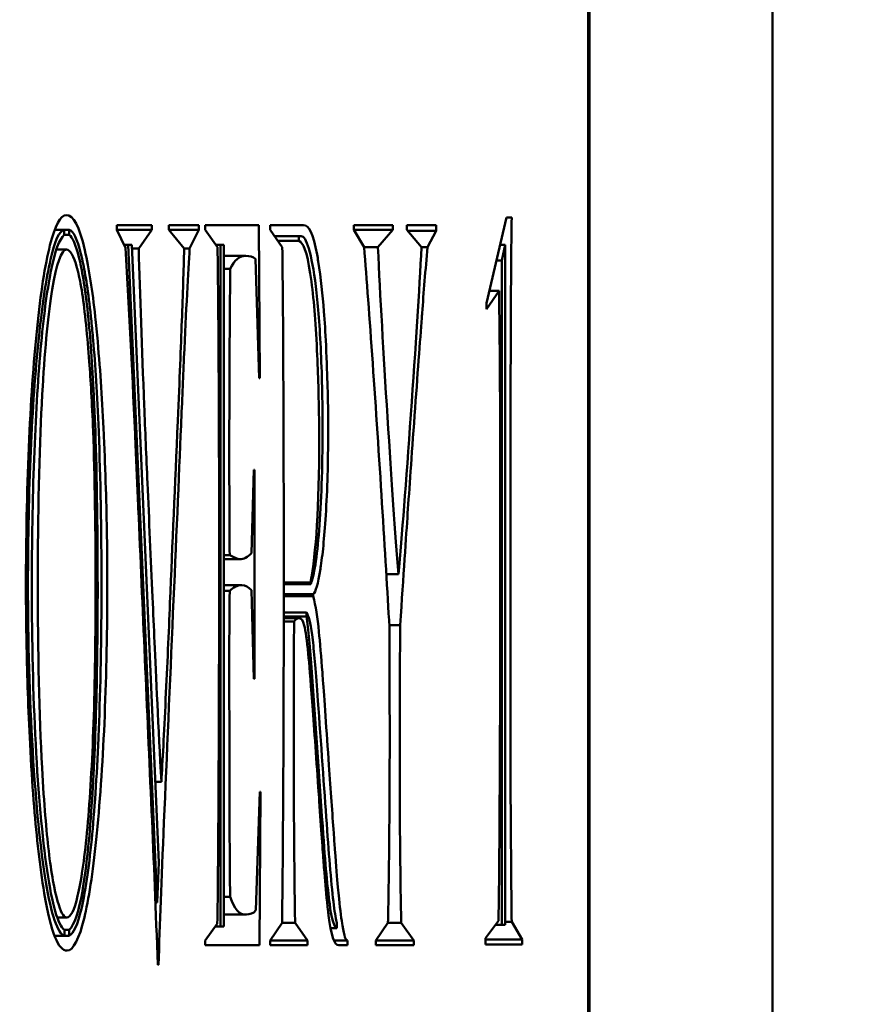
# Model space of a CAD drawing. Units: millimetres. Extents: x 1410 to 6131, y 148 to 5054.
# Drawn here: x 5951 to 5960, y 4294 to 4304 of the extents above; entities that cross this region are included whole.
import ezdxf

# ---------------------------------------------------------------- set-up
doc = ezdxf.new("R2010")
doc.units = ezdxf.units.MM
doc.header["$LTSCALE"] = 10
for name, color, linetype, lineweight in [('A1 contornos visíveis', 7, 'Continuous', 50), ('B1 arestas tangentes', 7, 'Continuous', 13), ('B2 linhas de cota', 7, 'Continuous', 25)]:
    doc.layers.add(name, color=color, linetype=linetype, lineweight=lineweight)
doc.styles.add('3_5', font='isocpeur.ttf')
doc.dimstyles.new('Siemsen Cota', dxfattribs={"dimscale": 10, "dimtxt": 3.5, "dimasz": 2.5, "dimexe": 2, "dimexo": 1, "dimgap": 0.3, "dimtad": 1, "dimdec": 1, "dimrnd": 1e-08, "dimtxsty": '3_5', "dimcen": 0.09, "dimdle": 10, "dimclrd": 7, "dimclre": 7, "dimclrt": 7, "dimadec": 0, "dimazin": 2, "dimtfac": 0.714286, "dimtmove": 0, "dimatfit": 3, "dimfxl": 1, "dimtolj": 1, "dimtzin": 0, "dimlwd": -1, "dimlwe": -1, "dimarcsym": 0})

# ---------------------------------------------------------------- blocks, each defined once
blk = doc.blocks.new('*D15')
at = {"layer": 'B2 linhas de cota', "color": 7, "transparency": 16777216}
for p, q in [((4658.5384, 4175.4305), (4658.5384, 4985.3074)), ((6131.4373, 3975.2184), (6131.4373, 4985.3074)), ((4683.5384, 4965.3074), (6106.4373, 4965.3074))]:
    blk.add_line(p, q, dxfattribs=at)
for points in [[(4683.5384, 4969.4741), (4683.5384, 4961.1407), (4658.5384, 4965.3074)], [(6106.4373, 4969.4741), (6106.4373, 4961.1407), (6131.4373, 4965.3074)]]:
    blk.add_solid(points, dxfattribs=at)
at = {"layer": 'Defpoints', "color": 0, "transparency": 16777216}
for p in [(6131.4373, 4965.3074), (4658.5384, 4165.4305), (6131.4373, 3965.2184)]:
    blk.add_point(p, dxfattribs=at)
at = {"layer": 'B2 linhas de cota', "color": 7, "transparency": 16777216, "insert": (5270.7378, 5052.3074), "char_height": 35, "attachment_point": 1, "style": '3_5'}
blk.add_mtext('\\A1;{\\H2x;1472,9}', dxfattribs=at)

msp = doc.modelspace()

# ---------------------------------------------------------------- linework, layer by layer
at = {"layer": 'A1 contornos visíveis'}
for p, q in [((5959.0873, 4668.0305), (5959.0747, 4135.9843)), ((5957.225, 4202.3228), (5957.225, 4312.8305)), ((5957.2117, 4202.3244), (5957.2117, 4307.8305)), ((5956.1822, 4300.6263), (5956.3843, 4301.4963)), ((5956.3843, 4301.4963), (5956.4364, 4301.4963)), ((5951.8041, 4301.37), (5951.9025, 4301.37)), ((5951.9025, 4301.3214), (5951.9025, 4301.37)), ((5951.9025, 4301.37), (5951.9522, 4301.37)), ((5951.9522, 4301.37), (5951.9522, 4301.3214)), ((5952.4346, 4301.4186), (5952.7896, 4301.4186)), ((5952.4346, 4301.37), (5952.4346, 4301.4186)), ((5952.524, 4301.1901), (5952.4346, 4301.37)), ((5952.4346, 4301.37), (5952.7896, 4301.37)), ((5952.7896, 4301.37), (5952.6565, 4301.1804)), ((5952.7896, 4301.4186), (5952.7896, 4301.37)), ((5952.9638, 4301.37), (5952.9638, 4301.4186)), ((5952.9638, 4301.4186), (5953.2651, 4301.4186)), ((5953.1182, 4301.1804), (5952.9638, 4301.37)), ((5952.9638, 4301.37), (5953.2651, 4301.37)), ((5953.2651, 4301.37), (5953.1728, 4301.1804)), ((5953.2651, 4301.4186), (5953.2651, 4301.37)), ((5953.3301, 4301.37), (5953.3301, 4301.4186)), ((5953.3301, 4301.4186), (5953.8727, 4301.4186)), ((5953.4562, 4301.195), (5953.3301, 4301.37)), ((5953.8727, 4301.4186), (5953.8856, 4299.868)), ((5953.9893, 4301.37), (5953.9893, 4301.4186)), ((5954.1114, 4301.195), (5953.9893, 4301.37)), ((5954.8376, 4301.37), (5954.8376, 4301.4186)), ((5954.8376, 4301.4186), (5955.2332, 4301.4186)), ((5954.9403, 4301.195), (5954.8376, 4301.37)), ((5954.8376, 4301.37), (5955.2332, 4301.37)), ((5955.2332, 4301.37), (5955.0813, 4301.195)), ((5955.2332, 4301.4186), (5955.2332, 4301.37)), ((5955.3737, 4301.37), (5955.3737, 4301.4186)), ((5955.3737, 4301.4186), (5955.6701, 4301.4186)), ((5955.5231, 4301.195), (5955.3737, 4301.37)), ((5955.382, 4301.3602), (5955.6701, 4301.3602)), ((5955.6701, 4301.3602), (5955.5827, 4301.195)), ((5955.6701, 4301.4186), (5955.6701, 4301.3602)), ((5951.9025, 4301.3214), (5951.9522, 4301.3214)), ((5954.0334, 4301.3068), (5954.2782, 4301.3068)), ((5954.0673, 4301.2582), (5954.2782, 4301.2582)), ((5954.2782, 4301.3068), (5954.2782, 4301.2582)), ((5954.2782, 4301.3068), (5954.303, 4301.3068)), ((5951.8227, 4301.1707), (5951.9263, 4301.1707)), ((5952.5095, 4301.2193), (5952.5508, 4301.2193)), ((5952.5875, 4301.2193), (5952.5508, 4301.2193)), ((5952.5508, 4301.2193), (5952.8427, 4294.5505)), ((5952.8605, 4294.9588), (5952.5875, 4301.2193)), ((5952.5892, 4301.1804), (5952.6565, 4301.1804)), ((5953.1182, 4301.1804), (5953.1728, 4301.1804)), ((5953.4387, 4301.2193), (5953.485, 4301.2193)), ((5953.5207, 4301.2193), (5953.485, 4301.2193)), ((5953.485, 4301.2193), (5953.485, 4294.3074)), ((5953.5207, 4294.3074), (5953.5207, 4301.2193)), ((5954.9403, 4301.195), (5955.0813, 4301.195)), ((5955.5231, 4301.195), (5955.5827, 4301.195)), ((5956.3199, 4301.2193), (5956.3699, 4301.2193)), ((5956.3699, 4301.2193), (5956.3356, 4301.0589)), ((5956.3699, 4294.3269), (5956.3699, 4301.2193)), ((5953.5207, 4301.1075), (5953.7436, 4301.1075)), ((5953.8771, 4299.868), (5953.8409, 4301.0783)), ((5956.2827, 4301.0589), (5956.3356, 4301.0589)), ((5956.3356, 4301.0589), (5956.3356, 4294.3269)), ((5953.5207, 4300.9763), (5953.5852, 4300.9763)), ((5956.3078, 4300.7527), (5956.1822, 4300.568)), ((5956.2116, 4300.7527), (5956.3078, 4300.7527)), ((5956.1822, 4300.568), (5956.1822, 4300.6263)), ((5953.8856, 4299.868), (5953.8771, 4299.868)), ((5953.8002, 4298.0939), (5953.823, 4298.9396)), ((5953.823, 4298.9396), (5953.8315, 4298.9396)), ((5953.8315, 4298.9396), (5953.8315, 4296.8204)), ((5953.5207, 4298.0744), (5953.5788, 4298.0744)), ((5953.5207, 4298.0307), (5953.6816, 4298.0307)), ((5955.1659, 4297.88), (5955.2883, 4297.88)), ((5953.5207, 4297.7682), (5953.7014, 4297.7682)), ((5954.1258, 4297.7974), (5954.3963, 4297.7974)), ((5954.1258, 4297.7779), (5954.3993, 4297.7779)), ((5954.3963, 4297.7974), (5954.3993, 4297.7779)), ((5953.5207, 4297.7099), (5953.5788, 4297.7099)), ((5953.823, 4296.8204), (5953.7987, 4297.7196)), ((5954.1258, 4297.6759), (5954.4251, 4297.6759)), ((5954.4251, 4297.6759), (5954.4251, 4297.6564)), ((5954.1258, 4297.6564), (5954.4251, 4297.6564)), ((5954.1258, 4297.4912), (5954.3586, 4297.4912)), ((5954.3586, 4297.4912), (5954.3566, 4297.4523)), ((5954.1258, 4297.4523), (5954.3566, 4297.4523)), ((5954.1258, 4297.4328), (5954.2812, 4297.4328)), ((5954.1258, 4297.3988), (5954.2315, 4297.3988)), ((5955.1959, 4297.3648), (5955.3062, 4297.3648)), ((5954.391, 4296.8884), (5954.4107, 4296.8884)), ((5953.8315, 4296.8204), (5953.823, 4296.8204)), ((5952.8249, 4295.7754), (5952.8864, 4295.7754)), ((5953.8439, 4294.4727), (5953.8846, 4295.6733)), ((5953.8915, 4295.6733), (5953.8806, 4294.1179)), ((5953.8846, 4295.6733), (5953.8915, 4295.6733)), ((5952.8427, 4294.5505), (5952.8605, 4294.9588)), ((5953.5207, 4294.6088), (5953.5833, 4294.6088)), ((5952.8266, 4294.5505), (5952.8427, 4294.5505)), ((5951.8309, 4294.3998), (5951.9273, 4294.3998)), ((5953.5207, 4294.4287), (5953.7389, 4294.4287)), ((5951.9035, 4294.2151), (5951.9035, 4294.2734)), ((5951.9035, 4294.2734), (5951.9532, 4294.2734)), ((5951.9532, 4294.2734), (5951.9532, 4294.2151)), ((5953.3316, 4294.1665), (5953.4532, 4294.3366)), ((5953.4323, 4294.3074), (5953.485, 4294.3074)), ((5953.485, 4294.3074), (5953.5207, 4294.3074)), ((5953.9893, 4294.1665), (5954.1089, 4294.3463)), ((5954.1089, 4294.3463), (5954.2409, 4294.3463)), ((5954.2409, 4294.3463), (5954.368, 4294.1665)), ((5954.6015, 4294.2928), (5954.6654, 4294.2928)), ((5954.6654, 4294.2928), (5954.6654, 4294.3463)), ((5955.0585, 4294.1665), (5955.1821, 4294.3463)), ((5955.1821, 4294.3463), (5955.3176, 4294.3463)), ((5955.3176, 4294.3463), (5955.4442, 4294.1665)), ((5956.1708, 4294.1908), (5956.3029, 4294.3658)), ((5956.2735, 4294.3269), (5956.3356, 4294.3269)), ((5956.3356, 4294.3269), (5956.3699, 4294.3269)), ((5956.3699, 4294.356), (5956.4364, 4294.356)), ((5956.4364, 4294.356), (5956.5417, 4294.1762)), ((5951.8037, 4294.2151), (5951.9035, 4294.2151)), ((5951.9035, 4294.2151), (5951.9532, 4294.2151)), ((5956.1708, 4294.1276), (5956.1708, 4294.1908)), ((5956.1708, 4294.1762), (5956.5417, 4294.1762)), ((5956.5417, 4294.1762), (5956.5417, 4294.1276)), ((5953.3316, 4294.1179), (5953.3316, 4294.1665)), ((5953.8806, 4294.1179), (5953.3316, 4294.1179)), ((5953.9893, 4294.1179), (5953.9893, 4294.1665)), ((5953.9893, 4294.1665), (5954.368, 4294.1665)), ((5954.368, 4294.1179), (5953.9893, 4294.1179)), ((5954.368, 4294.1665), (5954.368, 4294.1179)), ((5954.637, 4294.1665), (5954.7716, 4294.1665)), ((5954.7716, 4294.1665), (5954.7716, 4294.1179)), ((5955.0585, 4294.1179), (5955.0585, 4294.1665)), ((5955.0585, 4294.1665), (5955.4442, 4294.1665)), ((5955.4442, 4294.1179), (5955.0585, 4294.1179)), ((5955.4442, 4294.1665), (5955.4442, 4294.1179)), ((5956.5417, 4294.1276), (5956.1708, 4294.1276)), ((5952.8576, 4293.9186), (5952.8501, 4293.9186))]:
    msp.add_line(p, q, dxfattribs=at)
msp.add_ellipse((5954.2395, 4292.2604), major_axis=(0.0557, 5.3799), ratio=0.044955, start_param=5.748604, end_param=6.018485, dxfattribs=at)
for points, knots in [([(5951.9234, 4301.5207), (5951.9935, 4301.5207), (5952.0552, 4301.4111), (5952.111, 4301.1658), (5952.1558, 4300.9689), (5952.1871, 4300.756), (5952.2162, 4300.4898), (5952.2246, 4300.4122), (5952.2329, 4300.3291), (5952.2411, 4300.2374), (5952.2689, 4299.9255), (5952.288, 4299.6294), (5952.3035, 4299.2967), (5952.3076, 4299.2072), (5952.3115, 4299.1146), (5952.315, 4299.0174), (5952.3287, 4298.6457), (5952.3353, 4298.3393), (5952.3378, 4298.0287), (5952.3385, 4297.9478), (5952.3389, 4297.8663), (5952.3389, 4297.7828), (5952.3389, 4297.3213), (5952.3296, 4296.8758), (5952.3121, 4296.4461), (5952.295, 4296.0288), (5952.2676, 4295.6115), (5952.2331, 4295.2553), (5952.1996, 4294.9083), (5952.158, 4294.6272), (5952.1121, 4294.4247), (5952.1095, 4294.4129), (5952.1068, 4294.4014), (5952.1041, 4294.3901), (5952.056, 4294.1888), (5951.9942, 4294.0644), (5951.9318, 4294.0644), (5951.8434, 4294.0644), (5951.767, 4294.2377), (5951.7, 4294.6477), (5951.6547, 4294.9249), (5951.6233, 4295.2042), (5951.597, 4295.524), (5951.5832, 4295.6919), (5951.5707, 4295.8738), (5951.5595, 4296.0864), (5951.54, 4296.456), (5951.5285, 4296.7826), (5951.5217, 4297.0943), (5951.5169, 4297.3122), (5951.5143, 4297.5276), (5951.5143, 4297.7585), (5951.5143, 4298.2393), (5951.5237, 4298.7056), (5951.5431, 4299.1632), (5951.5624, 4299.6191), (5951.5907, 4300.0232), (5951.6265, 4300.3735), (5951.6624, 4300.725), (5951.7083, 4301.0157), (5951.7576, 4301.2144), (5951.8065, 4301.4118), (5951.8644, 4301.5207), (5951.9234, 4301.5207)], [0, 0, 0, 0, 0.075009, 0.075009, 0.075009, 0.125962, 0.125962, 0.125962, 0.140808, 0.140808, 0.140808, 0.186495, 0.186495, 0.186495, 0.198789, 0.198789, 0.198789, 0.239338, 0.239338, 0.239338, 0.249892, 0.249892, 0.249892, 0.308227, 0.308227, 0.308227, 0.368301, 0.368301, 0.368301, 0.426808, 0.426808, 0.426808, 0.43021, 0.43021, 0.43021, 0.497934, 0.497934, 0.497934, 0.593881, 0.593881, 0.593881, 0.648194, 0.648194, 0.648194, 0.676715, 0.676715, 0.676715, 0.718634, 0.718634, 0.718634, 0.747949, 0.747949, 0.747949, 0.808987, 0.808987, 0.808987, 0.869481, 0.869481, 0.869481, 0.932817, 0.932817, 0.932817, 1, 1, 1, 1]), ([(5956.4364, 4301.4963), (5956.4314, 4301.2436), (5956.428, 4300.7672), (5956.426, 4300.0576), (5956.4245, 4299.5321), (5956.4239, 4298.9955), (5956.4236, 4298.4722), (5956.4235, 4298.2676), (5956.4235, 4298.0701), (5956.4235, 4297.8654), (5956.4235, 4297.459), (5956.4235, 4296.9445), (5956.4235, 4296.5093), (5956.4235, 4296.0167), (5956.4253, 4295.5304), (5956.4293, 4295.0472), (5956.4311, 4294.8161), (5956.4335, 4294.5858), (5956.4364, 4294.356)], [0.0216112, 0.0216112, 0.0216112, 0.0216112, 0.0985902, 0.0985902, 0.0985902, 0.1555957, 0.1555957, 0.1555957, 0.1778825, 0.1778825, 0.1778825, 0.2329153, 0.2329153, 0.2329153, 0.2947955, 0.2947955, 0.2947955, 0.3243863, 0.3243863, 0.3243863, 0.3243863]), ([(5951.9025, 4301.37), (5951.8547, 4301.3651), (5951.808, 4301.2669), (5951.763, 4301.0686), (5951.7186, 4300.8726), (5951.6782, 4300.6077), (5951.6434, 4300.2715), (5951.6083, 4299.9327), (5951.5821, 4299.5522), (5951.5635, 4299.1292), (5951.545, 4298.7115), (5951.5347, 4298.2461), (5951.5347, 4297.7779), (5951.5347, 4297.1995), (5951.5506, 4296.6357), (5951.5828, 4296.0913), (5951.6155, 4295.5404), (5951.6604, 4295.0927), (5951.7159, 4294.7595), (5951.7706, 4294.4304), (5951.8362, 4294.2343), (5951.9035, 4294.2151)], [0.0022259, 0.0022259, 0.0022259, 0.0022259, 0.0669079, 0.0669079, 0.0669079, 0.1318189, 0.1318189, 0.1318189, 0.1962553, 0.1962553, 0.1962553, 0.2626802, 0.2626802, 0.2626802, 0.3447462, 0.3447462, 0.3447462, 0.4277858, 0.4277858, 0.4277858, 0.5156, 0.5156, 0.5156, 0.5156]), ([(5951.9532, 4294.2151), (5951.9964, 4294.2345), (5952.0376, 4294.3271), (5952.0768, 4294.4873), (5952.1161, 4294.6481), (5952.1509, 4294.8926), (5952.1805, 4295.1921), (5952.2078, 4295.4677), (5952.2325, 4295.8306), (5952.249, 4296.2186), (5952.2502, 4296.2473), (5952.2513, 4296.276), (5952.2525, 4296.3052), (5952.2686, 4296.7154), (5952.2793, 4297.2382), (5952.2793, 4297.7682), (5952.2793, 4298.34), (5952.2709, 4298.8516), (5952.2515, 4299.3236), (5952.2352, 4299.7196), (5952.2179, 4299.9948), (5952.1956, 4300.2527), (5952.1899, 4300.3183), (5952.1838, 4300.3827), (5952.177, 4300.4464), (5952.15, 4300.7024), (5952.1237, 4300.882), (5952.0942, 4301.0272), (5952.087, 4301.0626), (5952.0796, 4301.0958), (5952.0718, 4301.1269), (5952.0333, 4301.2817), (5951.9935, 4301.3602), (5951.9522, 4301.37)], [0.4872885, 0.4872885, 0.4872885, 0.4872885, 0.5471062, 0.5471062, 0.5471062, 0.6074724, 0.6074724, 0.6074724, 0.6671533, 0.6671533, 0.6671533, 0.6715735, 0.6715735, 0.6715735, 0.7410402, 0.7410402, 0.7410402, 0.8159847, 0.8159847, 0.8159847, 0.8684119, 0.8684119, 0.8684119, 0.8817585, 0.8817585, 0.8817585, 0.9303294, 0.9303294, 0.9303294, 0.9421704, 0.9421704, 0.9421704, 1, 1, 1, 1]), ([(5953.9893, 4301.4186), (5954.0986, 4301.4186), (5954.2079, 4301.4186), (5954.3239, 4301.4186), (5954.385, 4301.4186), (5954.4251, 4301.3347), (5954.4644, 4301.12), (5954.4684, 4301.0982), (5954.4723, 4301.0747), (5954.4763, 4301.0492), (5954.5028, 4300.8768), (5954.5199, 4300.7146), (5954.5335, 4300.5429), (5954.5414, 4300.4423), (5954.5485, 4300.3336), (5954.5547, 4300.1986), (5954.5623, 4300.0315), (5954.5676, 4299.8804), (5954.5704, 4299.7793), (5954.5746, 4299.6281), (5954.5765, 4299.5287), (5954.5765, 4299.3771), (5954.5765, 4299.0662), (5954.5705, 4298.7896), (5954.5547, 4298.5265), (5954.5392, 4298.2688), (5954.5242, 4298.1113), (5954.5023, 4297.9637), (5954.5007, 4297.9535), (5954.4992, 4297.9435), (5954.4976, 4297.9335), (5954.4726, 4297.7774), (5954.4503, 4297.7006), (5954.4251, 4297.6759)], [0.139254, 0.139254, 0.139254, 0.139254, 0.2224441, 0.2224441, 0.2224441, 0.2590907, 0.2590907, 0.2590907, 0.2628172, 0.2628172, 0.2628172, 0.2816136, 0.2816136, 0.2816136, 0.2926127, 0.2926127, 0.2926127, 0.3009497, 0.3009497, 0.3009497, 0.3134145, 0.3134145, 0.3134145, 0.3389752, 0.3389752, 0.3389752, 0.3593803, 0.3593803, 0.3593803, 0.3607859, 0.3607859, 0.3607859, 0.380845, 0.380845, 0.380845, 0.380845]), ([(5951.9035, 4294.2734), (5951.8375, 4294.3269), (5951.7794, 4294.5262), (5951.7288, 4294.8761), (5951.6786, 4295.2229), (5951.6394, 4295.649), (5951.5868, 4296.6697), (5951.5739, 4297.1995), (5951.5739, 4298.2008), (5951.5813, 4298.6334), (5951.5967, 4299.0466), (5951.6123, 4299.464), (5951.634, 4299.834), (5951.6915, 4300.4853), (5951.7268, 4300.7478), (5951.7675, 4300.952), (5951.8084, 4301.1571), (5951.8534, 4301.2776), (5951.9025, 4301.3214)], [0.5182711, 0.5182711, 0.5182711, 0.5182711, 0.6023619, 0.6023619, 0.6023619, 0.6786576, 0.6786576, 0.7549533, 0.7549533, 0.8177453, 0.8177453, 0.8177453, 0.877245, 0.877245, 0.9367447, 0.9367447, 0.9367447, 1, 1, 1, 1]), ([(5951.9522, 4301.3214), (5951.9849, 4301.2971), (5952.0182, 4301.2193), (5952.0514, 4301.0929), (5952.0826, 4300.9746), (5952.1114, 4300.7886), (5952.1364, 4300.5701), (5952.1393, 4300.5456), (5952.142, 4300.5211), (5952.1448, 4300.4951), (5952.1653, 4300.3042), (5952.187, 4300.0026), (5952.2021, 4299.6916), (5952.2069, 4299.5932), (5952.2109, 4299.5009), (5952.2148, 4299.4014), (5952.2299, 4299.0157), (5952.2411, 4298.3631), (5952.2411, 4297.7488), (5952.2411, 4297.3244), (5952.236, 4296.9198), (5952.2257, 4296.5385), (5952.2153, 4296.1554), (5952.1983, 4295.7936), (5952.1756, 4295.4691), (5952.1521, 4295.1347), (5952.1214, 4294.8676), (5952.0857, 4294.6623), (5952.0522, 4294.47), (5952.0036, 4294.3209), (5951.9532, 4294.2734)], [0.0023299, 0.0023299, 0.0023299, 0.0023299, 0.0526898, 0.0526898, 0.0526898, 0.0998205, 0.0998205, 0.0998205, 0.1051138, 0.1051138, 0.1051138, 0.153642, 0.153642, 0.153642, 0.168992, 0.168992, 0.168992, 0.2493525, 0.2493525, 0.2493525, 0.3048678, 0.3048678, 0.3048678, 0.3618517, 0.3618517, 0.3618517, 0.4205696, 0.4205696, 0.4205696, 0.4844927, 0.4844927, 0.4844927, 0.4844927]), ([(5954.3993, 4297.7779), (5954.4343, 4297.8613), (5954.4632, 4298.0496), (5954.4852, 4298.3272), (5954.5072, 4298.6056), (5954.5194, 4298.9524), (5954.5194, 4299.3431), (5954.5194, 4299.6455), (5954.5133, 4299.9202), (5954.5011, 4300.1742), (5954.4885, 4300.4368), (5954.4726, 4300.629), (5954.4514, 4300.7964), (5954.4306, 4300.9617), (5954.4073, 4301.0929), (5954.3809, 4301.1804), (5954.3552, 4301.2659), (5954.3293, 4301.3068), (5954.303, 4301.3068), (5954.2947, 4301.3068), (5954.2865, 4301.3068), (5954.2782, 4301.3068)], [0.4753246, 0.4753246, 0.4753246, 0.4753246, 0.5724003, 0.5724003, 0.5724003, 0.6745735, 0.6745735, 0.6745735, 0.7536748, 0.7536748, 0.7536748, 0.8293987, 0.8293987, 0.8293987, 0.9041289, 0.9041289, 0.9041289, 0.9771242, 0.9771242, 0.9771242, 1, 1, 1, 1]), ([(5954.2782, 4301.2582), (5954.3236, 4301.2487), (5954.362, 4301.1474), (5954.3948, 4300.9277), (5954.4271, 4300.7121), (5954.4457, 4300.506), (5954.4607, 4300.2062), (5954.4616, 4300.1879), (5954.4625, 4300.1691), (5954.4633, 4300.1499), (5954.4753, 4299.8868), (5954.4811, 4299.6759), (5954.4838, 4299.4623), (5954.4847, 4299.3911), (5954.4852, 4299.3183), (5954.4852, 4299.241), (5954.4852, 4298.5702), (5954.4554, 4298.089), (5954.3963, 4297.7974)], [0.0045682, 0.0045682, 0.0045682, 0.0045682, 0.1150103, 0.1150103, 0.1150103, 0.2067999, 0.2067999, 0.2067999, 0.2124063, 0.2124063, 0.2124063, 0.2738071, 0.2738071, 0.2738071, 0.2942928, 0.2942928, 0.2942928, 0.4720305, 0.4720305, 0.4720305, 0.4720305]), ([(5951.9263, 4301.1707), (5951.8733, 4301.1707), (5951.8244, 4301.0307), (5951.7804, 4300.7672), (5951.7413, 4300.5335), (5951.7081, 4300.1828), (5951.684, 4299.7778), (5951.6806, 4299.7197), (5951.6773, 4299.6613), (5951.6742, 4299.6007), (5951.6498, 4299.1329), (5951.6345, 4298.4776), (5951.6345, 4297.8022), (5951.6345, 4297.0833), (5951.6469, 4296.4606), (5951.6776, 4295.9163), (5951.699, 4295.538), (5951.7204, 4295.2851), (5951.7447, 4295.0755), (5951.7575, 4294.9645), (5951.7715, 4294.8645), (5951.7883, 4294.7741), (5951.8203, 4294.6024), (5951.8498, 4294.4994), (5951.8795, 4294.4442), (5951.8949, 4294.4155), (5951.9106, 4294.3998), (5951.9273, 4294.3998), (5951.9666, 4294.3998), (5952.0034, 4294.473), (5952.038, 4294.6185), (5952.0732, 4294.7661), (5952.1046, 4294.9785), (5952.1319, 4295.2601), (5952.1596, 4295.5467), (5952.1814, 4295.8984), (5952.1964, 4296.2954), (5952.2111, 4296.6843), (5952.2197, 4297.173), (5952.2197, 4297.671), (5952.2197, 4298.3307), (5952.2127, 4298.8788), (5952.1949, 4299.3285), (5952.1831, 4299.627), (5952.1698, 4299.8447), (5952.1557, 4300.035), (5952.1465, 4300.1587), (5952.1366, 4300.277), (5952.1234, 4300.4076), (5952.0988, 4300.6522), (5952.0712, 4300.831), (5952.0402, 4300.9537), (5952.0373, 4300.965), (5952.0345, 4300.9757), (5952.0316, 4300.986), (5951.9975, 4301.1068), (5951.9627, 4301.1707), (5951.9263, 4301.1707)], [0, 0, 0, 0, 0.076203, 0.076203, 0.076203, 0.14701, 0.14701, 0.14701, 0.157171, 0.157171, 0.157171, 0.247381, 0.247381, 0.247381, 0.343412, 0.343412, 0.343412, 0.396925, 0.396925, 0.396925, 0.425281, 0.425281, 0.425281, 0.472448, 0.472448, 0.472448, 0.49698, 0.49698, 0.49698, 0.554686, 0.554686, 0.554686, 0.613667, 0.613667, 0.613667, 0.673695, 0.673695, 0.673695, 0.738291, 0.738291, 0.738291, 0.823861, 0.823861, 0.823861, 0.865588, 0.865588, 0.865588, 0.892714, 0.892714, 0.892714, 0.942461, 0.942461, 0.942461, 0.947013, 0.947013, 0.947013, 1, 1, 1, 1]), ([(5952.8501, 4293.9186), (5952.8309, 4294.4591), (5952.8102, 4294.9759), (5952.7876, 4295.4788), (5952.7405, 4296.5232), (5952.6972, 4297.531), (5952.6528, 4298.5517), (5952.6439, 4298.7581), (5952.6348, 4298.965), (5952.6257, 4299.173), (5952.5953, 4299.8675), (5952.5617, 4300.5382), (5952.524, 4301.1901)], [0.6810951, 0.6810951, 0.6810951, 0.6810951, 0.7238591, 0.7238591, 0.7238591, 0.8099705, 0.8099705, 0.8099705, 0.8273817, 0.8273817, 0.8273817, 0.8852689, 0.8852689, 0.8852689, 0.8852689]), ([(5952.6565, 4301.1804), (5952.67, 4300.7128), (5952.6891, 4300.1746), (5952.7126, 4299.5909), (5952.7229, 4299.336), (5952.7339, 4299.0775), (5952.7459, 4298.8035), (5952.7617, 4298.443), (5952.7801, 4298.0254), (5952.7967, 4297.6466), (5952.8038, 4297.4855), (5952.8103, 4297.3384), (5952.8169, 4297.1898), (5952.831, 4296.8687), (5952.857, 4296.3223), (5952.8864, 4295.7754)], [0.0338191, 0.0338191, 0.0338191, 0.0338191, 0.0802182, 0.0802182, 0.0802182, 0.1004806, 0.1004806, 0.1004806, 0.1323747, 0.1323747, 0.1323747, 0.1459428, 0.1459428, 0.1459428, 0.1844094, 0.1844094, 0.1844094, 0.1844094]), ([(5953.1728, 4301.1804), (5953.1579, 4300.9548), (5953.1374, 4300.5504), (5953.1158, 4300.072), (5953.1059, 4299.854), (5953.0965, 4299.6387), (5953.0859, 4299.3868), (5953.0417, 4298.3392), (5952.9702, 4296.7013), (5952.9127, 4295.3671), (5952.8862, 4294.752), (5952.8705, 4294.3389), (5952.8576, 4293.9186)], [0.4763523, 0.4763523, 0.4763523, 0.4763523, 0.5145695, 0.5145695, 0.5145695, 0.531987, 0.531987, 0.531987, 0.6378301, 0.6378301, 0.6378301, 0.6792219, 0.6792219, 0.6792219, 0.6792219]), ([(5952.8864, 4295.7754), (5952.8988, 4295.9844), (5952.9132, 4296.2614), (5952.93, 4296.6114), (5952.9468, 4296.9592), (5952.9612, 4297.2832), (5952.9737, 4297.5884), (5952.9987, 4298.195), (5953.0244, 4298.7672), (5953.0532, 4299.4354), (5953.0715, 4299.8622), (5953.0841, 4300.1854), (5953.0937, 4300.4483), (5953.1039, 4300.7245), (5953.1115, 4300.9539), (5953.1182, 4301.1804)], [0.1844094, 0.1844094, 0.1844094, 0.1844094, 0.210178, 0.210178, 0.210178, 0.2357849, 0.2357849, 0.2357849, 0.285268, 0.285268, 0.285268, 0.3096105, 0.3096105, 0.3096105, 0.3351829, 0.3351829, 0.3351829, 0.3351829]), ([(5953.4532, 4294.3366), (5953.4561, 4294.4691), (5953.4585, 4294.6773), (5953.4602, 4294.8929), (5953.4603, 4294.9142), (5953.4605, 4294.9357), (5953.4606, 4294.9588), (5953.4623, 4295.1917), (5953.4652, 4295.5686), (5953.4666, 4295.9017), (5953.468, 4296.2338), (5953.4695, 4296.5141), (5953.4701, 4296.7766), (5953.4706, 4297.0119), (5953.4709, 4297.146), (5953.471, 4297.2968), (5953.4711, 4297.3277), (5953.4711, 4297.3598), (5953.4711, 4297.394), (5953.4711, 4297.597), (5953.4711, 4297.7931), (5953.4711, 4297.972), (5953.4711, 4298.2059), (5953.4711, 4298.412), (5953.4711, 4298.648), (5953.4711, 4298.7823), (5953.4706, 4299.0299), (5953.4698, 4299.2501), (5953.4698, 4299.2763), (5953.4697, 4299.3014), (5953.4696, 4299.3285), (5953.4687, 4299.5792), (5953.467, 4299.9446), (5953.4651, 4300.2472), (5953.4631, 4300.5631), (5953.4601, 4300.879), (5953.4562, 4301.195)], [0.8212271, 0.8212271, 0.8212271, 0.8212271, 0.8346666, 0.8346666, 0.8346666, 0.8359934, 0.8359934, 0.8359934, 0.8550757, 0.8550757, 0.8550757, 0.874094, 0.874094, 0.874094, 0.8858891, 0.8858891, 0.8858891, 0.8883108, 0.8883108, 0.8883108, 0.9009016, 0.9009016, 0.9009016, 0.9173607, 0.9173607, 0.9173607, 0.9306117, 0.9306117, 0.9306117, 0.9321918, 0.9321918, 0.9321918, 0.9519309, 0.9519309, 0.9519309, 0.9725403, 0.9725403, 0.9725403, 0.9725403]), ([(5954.1258, 4297.0829), (5954.1258, 4297.5503), (5954.1258, 4298.0178), (5954.1258, 4298.462), (5954.1258, 4298.5178), (5954.1258, 4298.5728), (5954.1258, 4298.6286), (5954.1258, 4298.9859), (5954.1243, 4299.4658), (5954.1218, 4299.9847), (5954.1191, 4300.5437), (5954.1159, 4300.8922), (5954.1114, 4301.195)], [0, 0, 0, 0, 0.0363354, 0.0363354, 0.0363354, 0.040904, 0.040904, 0.040904, 0.0745386, 0.0745386, 0.0745386, 0.106684, 0.106684, 0.106684, 0.106684]), ([(5955.197, 4297.3453), (5955.1768, 4297.7003), (5955.1516, 4298.1252), (5955.122, 4298.5994), (5955.0934, 4299.0594), (5955.0595, 4299.5631), (5955.0277, 4300.0187), (5954.9954, 4300.4805), (5954.9666, 4300.8742), (5954.9403, 4301.195)], [0.889022, 0.889022, 0.889022, 0.889022, 0.9245718, 0.9245718, 0.9245718, 0.9620344, 0.9620344, 0.9620344, 1, 1, 1, 1]), ([(5955.0813, 4301.195), (5955.1036, 4300.7008), (5955.1357, 4300.1299), (5955.1776, 4299.4743), (5955.22, 4298.813), (5955.2555, 4298.2897), (5955.2883, 4297.88)], [0.15652648, 0.15652648, 0.15652648, 0.15652648, 0.20373165, 0.20373165, 0.20373165, 0.25040474, 0.25040474, 0.25040474, 0.25040474]), ([(5955.2883, 4297.88), (5955.3241, 4298.264), (5955.3658, 4298.8035), (5955.4631, 4300.1937), (5955.4993, 4300.7575), (5955.5231, 4301.195)], [0.25040474, 0.25040474, 0.25040474, 0.25040474, 0.29913302, 0.29913302, 0.34786129, 0.34786129, 0.34786129, 0.34786129]), ([(5955.5827, 4301.195), (5955.563, 4300.9686), (5955.5442, 4300.7331), (5955.5285, 4300.5262), (5955.5272, 4300.5094), (5955.5259, 4300.4928), (5955.5246, 4300.4756), (5955.5084, 4300.2614), (5955.4809, 4299.8872), (5955.4521, 4299.4889), (5955.4218, 4299.0681), (5955.3989, 4298.7367), (5955.3821, 4298.4973), (5955.3662, 4298.27), (5955.3393, 4297.8651), (5955.3062, 4297.3648)], [0.4769774, 0.4769774, 0.4769774, 0.4769774, 0.4984408, 0.4984408, 0.4984408, 0.5001857, 0.5001857, 0.5001857, 0.5283989, 0.5283989, 0.5283989, 0.5581296, 0.5581296, 0.5581296, 0.5901614, 0.5901614, 0.5901614, 0.5901614]), ([(5953.8409, 4301.0783), (5953.8121, 4301.0978), (5953.7793, 4301.1075), (5953.6781, 4301.1075), (5953.6255, 4301.0637), (5953.5852, 4300.9763)], [0.18191765, 0.18191765, 0.18191765, 0.18191765, 0.20144419, 0.20144419, 0.23724283, 0.23724283, 0.23724283, 0.23724283]), ([(5953.5852, 4300.9763), (5953.5783, 4300.4319), (5953.5748, 4299.8194), (5953.5748, 4298.6917), (5953.5763, 4298.3418), (5953.5788, 4298.0744)], [0.23724283, 0.23724283, 0.23724283, 0.23724283, 0.27642371, 0.27642371, 0.30125666, 0.30125666, 0.30125666, 0.30125666]), ([(5956.3029, 4294.3658), (5956.3084, 4294.751), (5956.3128, 4295.2789), (5956.3158, 4295.9503), (5956.3186, 4296.5852), (5956.3207, 4297.1229), (5956.3207, 4297.5592), (5956.3207, 4297.8877), (5956.3207, 4298.1459), (5956.3207, 4298.3852), (5956.3207, 4298.5135), (5956.3207, 4298.6397), (5956.3207, 4298.7841), (5956.3207, 4299.0094), (5956.3196, 4299.3844), (5956.3173, 4299.7611), (5956.3149, 4300.1465), (5956.3123, 4300.4867), (5956.3078, 4300.7527)], [0.5824097, 0.5824097, 0.5824097, 0.5824097, 0.6499598, 0.6499598, 0.6499598, 0.7150587, 0.7150587, 0.7150587, 0.7519032, 0.7519032, 0.7519032, 0.7716569, 0.7716569, 0.7716569, 0.8113956, 0.8113956, 0.8113956, 0.8533605, 0.8533605, 0.8533605, 0.8533605]), ([(5953.5788, 4298.0744), (5953.6329, 4298.0453), (5953.6667, 4298.0307), (5953.7198, 4298.0307), (5953.7595, 4298.0501), (5953.8002, 4298.0939)], [0.30125666, 0.30125666, 0.30125666, 0.30125666, 0.31466209, 0.31466209, 0.34906937, 0.34906937, 0.34906937, 0.34906937]), ([(5953.7987, 4297.7196), (5953.7694, 4297.7488), (5953.7367, 4297.7682), (5953.6562, 4297.7682), (5953.6155, 4297.7488), (5953.5788, 4297.7099)], [0.43912778, 0.43912778, 0.43912778, 0.43912778, 0.45994506, 0.45994506, 0.48662637, 0.48662637, 0.48662637, 0.48662637]), ([(5953.5788, 4297.7099), (5953.5751, 4297.3459), (5953.5731, 4296.9885), (5953.5748, 4296.5774), (5953.576, 4296.3), (5953.5762, 4296.0859), (5953.5764, 4295.9278), (5953.5767, 4295.7349), (5953.5767, 4295.5866), (5953.5773, 4295.4059), (5953.5783, 4295.0997), (5953.5803, 4294.8324), (5953.5833, 4294.6088)], [0.48662637, 0.48662637, 0.48662637, 0.48662637, 0.51000631, 0.51000631, 0.51000631, 0.52050376, 0.52050376, 0.52050376, 0.53330701, 0.53330701, 0.53330701, 0.55501255, 0.55501255, 0.55501255, 0.55501255]), ([(5954.4251, 4297.6564), (5954.4491, 4297.5615), (5954.4684, 4297.4416), (5954.4827, 4297.2967), (5954.4927, 4297.1955), (5954.5071, 4297.0297), (5954.5178, 4296.8842), (5954.5197, 4296.8586), (5954.5214, 4296.8343), (5954.5234, 4296.8058), (5954.5349, 4296.6405), (5954.5608, 4296.287), (5954.5845, 4295.9455), (5954.6027, 4295.6827), (5954.6185, 4295.4549), (5954.6328, 4295.256), (5954.637, 4295.1976), (5954.6411, 4295.1421), (5954.645, 4295.09), (5954.6585, 4294.9115), (5954.6673, 4294.8044), (5954.6761, 4294.706), (5954.6795, 4294.6688), (5954.683, 4294.6305), (5954.6872, 4294.5893), (5954.6993, 4294.4709), (5954.7122, 4294.374), (5954.7217, 4294.3174), (5954.7398, 4294.2091), (5954.7524, 4294.1665), (5954.7716, 4294.1665)], [0.3813487, 0.3813487, 0.3813487, 0.3813487, 0.3992991, 0.3992991, 0.3992991, 0.4142876, 0.4142876, 0.4142876, 0.4169262, 0.4169262, 0.4169262, 0.4423526, 0.4423526, 0.4423526, 0.4619151, 0.4619151, 0.4619151, 0.4676581, 0.4676581, 0.4676581, 0.4800891, 0.4800891, 0.4800891, 0.4847831, 0.4847831, 0.4847831, 0.493731, 0.493731, 0.493731, 0.5108408, 0.5108408, 0.5108408, 0.5108408]), ([(5954.6654, 4294.3463), (5954.6461, 4294.3987), (5954.6226, 4294.594), (5954.5979, 4294.8813), (5954.586, 4295.0206), (5954.5747, 4295.1672), (5954.5616, 4295.3525), (5954.5378, 4295.6904), (5954.5025, 4296.1851), (5954.4733, 4296.5968), (5954.4521, 4296.8955), (5954.438, 4297.0611), (5954.4197, 4297.2141), (5954.4028, 4297.3548), (5954.3857, 4297.4345), (5954.3632, 4297.4822), (5954.3617, 4297.4854), (5954.3602, 4297.4884), (5954.3586, 4297.4912)], [0.4178456, 0.4178456, 0.4178456, 0.4178456, 0.532997, 0.532997, 0.532997, 0.5888158, 0.5888158, 0.5888158, 0.7417917, 0.7417917, 0.7417917, 0.8331639, 0.8331639, 0.8331639, 0.9043541, 0.9043541, 0.9043541, 0.9090889, 0.9090889, 0.9090889, 0.9090889]), ([(5954.2315, 4297.3988), (5954.2295, 4297.2156), (5954.2285, 4297.0127), (5954.2285, 4296.8009), (5954.2285, 4296.5327), (5954.2285, 4296.2291), (5954.2285, 4295.9813), (5954.2285, 4295.9477), (5954.2285, 4295.9158), (5954.2285, 4295.8823), (5954.2285, 4295.5542), (5954.2328, 4294.956), (5954.2409, 4294.3463)], [0.68776758, 0.68776758, 0.68776758, 0.68776758, 0.70357207, 0.70357207, 0.70357207, 0.72551373, 0.72551373, 0.72551373, 0.72849097, 0.72849097, 0.72849097, 0.76703262, 0.76703262, 0.76703262, 0.76703262]), ([(5954.7716, 4294.1179), (5954.7429, 4294.1179), (5954.7143, 4294.1179), (5954.6833, 4294.1179), (5954.638, 4294.1179), (5954.6072, 4294.2231), (5954.5811, 4294.4192), (5954.5755, 4294.461), (5954.5702, 4294.5076), (5954.5651, 4294.5602), (5954.5548, 4294.666), (5954.5436, 4294.7878), (5954.5355, 4294.8906), (5954.5338, 4294.9129), (5954.5322, 4294.9337), (5954.5304, 4294.9588), (5954.523, 4295.0595), (5954.5054, 4295.3055), (5954.4864, 4295.578), (5954.4831, 4295.6252), (5954.48, 4295.6707), (5954.4767, 4295.717), (5954.4542, 4296.041), (5954.4307, 4296.3635), (5954.4142, 4296.5871), (5954.3975, 4296.8132), (5954.3844, 4296.9759), (5954.3745, 4297.0731), (5954.3605, 4297.2105), (5954.3473, 4297.3088), (5954.3343, 4297.3599), (5954.3209, 4297.4122), (5954.3057, 4297.4328), (5954.2812, 4297.4328), (5954.2598, 4297.4328), (5954.2434, 4297.4183), (5954.2315, 4297.3988)], [0.5121002, 0.5121002, 0.5121002, 0.5121002, 0.5339263, 0.5339263, 0.5339263, 0.5617577, 0.5617577, 0.5617577, 0.5676825, 0.5676825, 0.5676825, 0.5801119, 0.5801119, 0.5801119, 0.582808, 0.582808, 0.582808, 0.6022536, 0.6022536, 0.6022536, 0.6056161, 0.6056161, 0.6056161, 0.6326028, 0.6326028, 0.6326028, 0.6443758, 0.6443758, 0.6443758, 0.6610052, 0.6610052, 0.6610052, 0.6753303, 0.6753303, 0.6753303, 0.6877676, 0.6877676, 0.6877676, 0.6877676]), ([(5955.3062, 4297.3648), (5955.3032, 4296.9565), (5955.3017, 4296.4996), (5955.3017, 4295.3136), (5955.3072, 4294.7643), (5955.3176, 4294.3463)], [0.59016142, 0.59016142, 0.59016142, 0.59016142, 0.62101461, 0.62101461, 0.66325053, 0.66325053, 0.66325053, 0.66325053]), ([(5955.1821, 4294.3463), (5955.187, 4294.5353), (5955.1911, 4294.7899), (5955.1937, 4295.0545), (5955.1941, 4295.1027), (5955.1946, 4295.1495), (5955.195, 4295.2018), (5955.1974, 4295.4993), (5955.2, 4295.9221), (5955.2, 4296.2225), (5955.2, 4296.4607), (5955.199, 4296.835), (5955.197, 4297.3453)], [0.81639926, 0.81639926, 0.81639926, 0.81639926, 0.8352825, 0.8352825, 0.8352825, 0.83872762, 0.83872762, 0.83872762, 0.86678162, 0.86678162, 0.86678162, 0.88902199, 0.88902199, 0.88902199, 0.88902199]), ([(5954.1089, 4294.3463), (5954.1144, 4294.6768), (5954.1183, 4295.1483), (5954.1243, 4296.3635), (5954.1258, 4296.8058), (5954.1258, 4297.0829)], [0.92892344, 0.92892344, 0.92892344, 0.92892344, 0.96446172, 0.96446172, 1, 1, 1, 1]), ([(5954.4107, 4296.8884), (5954.4463, 4296.383), (5954.4819, 4295.8777), (5954.5209, 4295.3233), (5954.55, 4294.9103), (5954.5683, 4294.7118), (5954.5919, 4294.5359), (5954.6096, 4294.4039), (5954.6255, 4294.3468), (5954.642, 4294.3158), (5954.649, 4294.3028), (5954.6565, 4294.2944), (5954.6654, 4294.2928)], [0, 0, 0, 0, 0.2034807, 0.2034807, 0.2034807, 0.3210724, 0.3210724, 0.3210724, 0.3850153, 0.3850153, 0.3850153, 0.4119379, 0.4119379, 0.4119379, 0.4119379]), ([(5953.5833, 4294.6088), (5953.6246, 4294.4868), (5953.6795, 4294.4241), (5953.7461, 4294.4289), (5953.7841, 4294.4317), (5953.8177, 4294.4389), (5953.8439, 4294.4727)], [0.55501255, 0.55501255, 0.55501255, 0.55501255, 0.590604, 0.590604, 0.590604, 0.61159051, 0.61159051, 0.61159051, 0.61159051])]:
    msp.add_open_spline(points, degree=3, knots=knots, dxfattribs=at)
at = {"layer": 'B1 arestas tangentes'}
for p, q in [((5959.0747, 4225.4004), (5959.0747, 4644.7342)), ((5951.9212, 4301.1707), (5951.8279, 4301.1707))]:
    msp.add_line(p, q, dxfattribs=at)

# ---------------------------------------------------------------- dimensions: what is measured, and where the dimension line sits
at = {"layer": 'B2 linhas de cota', "color": 7}
dim = msp.add_linear_dim(base=(6131.4373, 4965.3074), p1=(4658.5384, 4165.4305), p2=(6131.4373, 3965.2184), angle=180, text='{\\H2x;<>}', dimstyle='Siemsen Cota', override={"dimgap": 0.3, "dimdec": 1, "dimtol": 0, "dimlim": 0, "dimtp": 0, "dimtm": 0, "dimtdec": 2, "dimtofl": 0, "dimatfit": 1}, dxfattribs=at)
dim.commit()
dim.dimension.update_dxf_attribs({"geometry": '*D15', "text_midpoint": (5394.9878, 4965.3074), "dimtype": 160})

doc.saveas('drawing.dxf')
